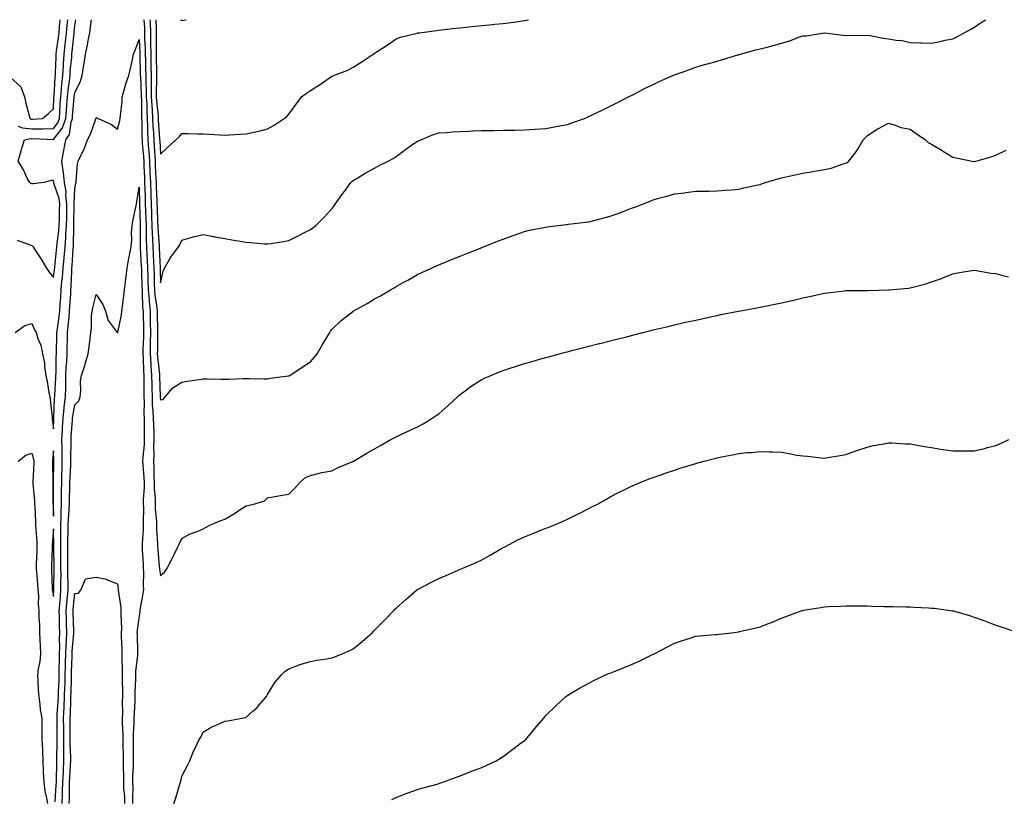
# Model space of a CAD drawing. Units: inches. Extents: x 968483 to 971123, y 7319018 to 7321658.
# Drawn here: x 969752 to 970212, y 7321294 to 7321658 of the extents above; entities that cross this region are included whole.
import ezdxf

# ---------------------------------------------------------------- set-up
doc = ezdxf.new("R2010")
doc.units = ezdxf.units.IN
doc.header["$MEASUREMENT"] = 0
doc.layers.add('Contour_96847319', color=7, linetype='Continuous', true_color=0xf92215)

msp = doc.modelspace()

# ---------------------------------------------------------------- linework, layer by layer
at = {"layer": 'Contour_96847319'}
for points in [[(969748.05, 7321631.07, 3274), (969752.81, 7321626.68, 3274), (969754.64, 7321621.92, 3274), (969755.19, 7321619.06, 3274), (969756.78, 7321613.19, 3274), (969757.06, 7321611.92, 3274), (969757.74, 7321611.61, 3274), (969758.05, 7321611.58, 3274), (969758.38, 7321611.58, 3274), (969762.96, 7321611.92, 3274), (969765.82, 7321614.14, 3274), (969768.05, 7321616.34, 3274), (969768.33, 7321621.64, 3274), (969768.35, 7321621.92, 3274), (969768.39, 7321622.26, 3274), (969768.94, 7321631.04, 3274), (969769.03, 7321631.92, 3274), (969769.09, 7321632.96, 3274), (969769.29, 7321640.68, 3274), (969769.37, 7321641.92, 3274), (969769.55, 7321643.43, 3274), (969770.4, 7321649.56, 3274), (969770.69, 7321651.92, 3274), (969770.94, 7321654.81, 3274), (969771.24, 7321658, 3274)], [(969750.21, 7321511.92, 3271), (969754.73, 7321515.24, 3271), (969758.05, 7321516.09, 3271), (969759.27, 7321513.15, 3271), (969760.02, 7321511.92, 3271), (969760.88, 7321509.09, 3271), (969762.13, 7321506, 3271), (969763.05, 7321501.92, 3271), (969763.88, 7321497.76, 3271), (969763.96, 7321496.02, 3271), (969764.58, 7321491.92, 3271), (969765.19, 7321489.06, 3271), (969766.01, 7321483.96, 3271), (969766.41, 7321481.92, 3271), (969766.63, 7321480.51, 3271), (969767.43, 7321472.54, 3271), (969767.52, 7321471.92, 3271), (969767.54, 7321471.41, 3271), (969768.05, 7321467.02, 3271), (969768.25, 7321471.72, 3271), (969768.26, 7321471.92, 3271), (969768.28, 7321472.15, 3271), (969768.65, 7321481.32, 3271), (969768.71, 7321481.92, 3271), (969768.73, 7321482.6, 3271), (969769.22, 7321490.75, 3271), (969769.25, 7321491.92, 3271), (969769.31, 7321493.18, 3271), (969769.41, 7321500.57, 3271), (969769.47, 7321501.92, 3271), (969769.5, 7321503.37, 3271), (969769.69, 7321510.28, 3271), (969769.73, 7321511.92, 3271), (969769.95, 7321513.82, 3271), (969770.76, 7321519.21, 3271), (969771.06, 7321521.92, 3271), (969771.26, 7321525.13, 3271), (969771.49, 7321528.49, 3271), (969771.69, 7321531.92, 3271), (969772.08, 7321535.96, 3271), (969772.34, 7321537.63, 3271), (969772.71, 7321541.92, 3271), (969773.13, 7321546.84, 3271), (969773.15, 7321547.01, 3271), (969773.55, 7321551.92, 3271), (969773.91, 7321556.07, 3271), (969773.95, 7321557.81, 3271), (969774.26, 7321561.92, 3271), (969774.32, 7321565.65, 3271), (969774.36, 7321568.23, 3271), (969774.42, 7321571.92, 3271), (969773.9, 7321576.08, 3271), (969773.97, 7321577.83, 3271), (969773.22, 7321581.92, 3271), (969772.77, 7321586.64, 3271), (969772.61, 7321587.36, 3271), (969772.05, 7321591.92, 3271), (969772.97, 7321596.85, 3271), (969773, 7321596.97, 3271), (969773.86, 7321601.92, 3271), (969775.54, 7321604.42, 3271), (969776.34, 7321610.21, 3271), (969776.94, 7321611.92, 3271), (969777.01, 7321612.96, 3271), (969777.77, 7321621.63, 3271), (969777.79, 7321621.92, 3271), (969777.81, 7321622.16, 3271), (969778.05, 7321623.85, 3271), (969780.75, 7321629.22, 3271), (969781.46, 7321631.92, 3271), (969782.11, 7321635.99, 3271), (969782.48, 7321637.48, 3271), (969783.08, 7321641.92, 3271), (969783.94, 7321646.03, 3271), (969784.36, 7321648.23, 3271), (969785.11, 7321651.92, 3271), (969785.46, 7321654.51, 3271), (969785.8, 7321658, 3271)], [(969751.23, 7321555.1, 3272), (969757.13, 7321552.84, 3272), (969758.05, 7321552.5, 3272), (969758.32, 7321552.2, 3272), (969758.57, 7321551.92, 3272), (969759.55, 7321550.42, 3272), (969762.36, 7321546.23, 3272), (969764.9, 7321541.92, 3272), (969766.16, 7321540.03, 3272), (969768.05, 7321537.54, 3272), (969768.63, 7321541.34, 3272), (969768.68, 7321541.92, 3272), (969768.74, 7321542.61, 3272), (969769.57, 7321550.4, 3272), (969769.69, 7321551.92, 3272), (969769.85, 7321553.72, 3272), (969770.65, 7321559.32, 3272), (969770.84, 7321561.92, 3272), (969770.89, 7321564.76, 3272), (969770.98, 7321568.99, 3272), (969771.03, 7321571.92, 3272), (969770.7, 7321574.57, 3272), (969768.29, 7321581.68, 3272), (969768.26, 7321581.92, 3272), (969768.24, 7321582.11, 3272), (969768.05, 7321582.91, 3272), (969767.04, 7321582.92, 3272), (969763.58, 7321581.92, 3272), (969758.57, 7321581.41, 3272), (969758.05, 7321581.38, 3272), (969757.58, 7321581.45, 3272), (969757.01, 7321581.92, 3272), (969755.89, 7321584.07, 3272), (969754.04, 7321587.91, 3272), (969751.64, 7321591.92, 3272), (969752.97, 7321596.84, 3272), (969752.99, 7321596.97, 3272), (969754.65, 7321601.92, 3272), (969757.47, 7321602.5, 3272), (969758.05, 7321602.44, 3272), (969758.58, 7321602.45, 3272), (969767.98, 7321601.99, 3272), (969768.05, 7321601.99, 3272), (969772.39, 7321607.58, 3272), (969773.89, 7321611.92, 3272), (969774.16, 7321615.81, 3272), (969774.38, 7321618.25, 3272), (969774.64, 7321621.92, 3272), (969774.94, 7321625.02, 3272), (969775.58, 7321629.45, 3272), (969775.85, 7321631.92, 3272), (969775.98, 7321634, 3272), (969776.63, 7321640.51, 3272), (969776.73, 7321641.92, 3272), (969776.88, 7321643.1, 3272), (969777.76, 7321651.63, 3272), (969777.79, 7321651.92, 3272), (969777.82, 7321652.16, 3272), (969778.05, 7321655.2, 3272), (969778.51, 7321658, 3272)], [(969751.66, 7321608.31, 3273), (969753.57, 7321607.44, 3273), (969758.05, 7321607.01, 3273), (969762.9, 7321607.07, 3273), (969763.23, 7321607.09, 3273), (969768.05, 7321607.15, 3273), (969770.13, 7321609.84, 3273), (969770.85, 7321611.92, 3273), (969771.07, 7321614.93, 3273), (969771.26, 7321618.7, 3273), (969771.5, 7321621.92, 3273), (969771.88, 7321625.75, 3273), (969772.01, 7321627.96, 3273), (969772.43, 7321631.92, 3273), (969772.73, 7321636.6, 3273), (969772.74, 7321637.23, 3273), (969773.05, 7321641.92, 3273), (969773.6, 7321646.37, 3273), (969773.72, 7321647.59, 3273), (969774.24, 7321651.92, 3273), (969774.54, 7321655.43, 3273), (969774.75, 7321658, 3273)], [(969810.37, 7321658, 3271), (969810.54, 7321654.42, 3271), (969810.62, 7321651.92, 3271), (969810.67, 7321649.3, 3271), (969810.9, 7321644.77, 3271), (969810.95, 7321641.92, 3271), (969811.02, 7321638.96, 3271), (969811.13, 7321635, 3271), (969811.19, 7321631.92, 3271), (969811.23, 7321628.74, 3271), (969811.42, 7321625.29, 3271), (969811.46, 7321621.92, 3271), (969811.63, 7321618.34, 3271), (969811.63, 7321615.5, 3271), (969811.83, 7321611.92, 3271), (969812, 7321607.97, 3271), (969812.02, 7321605.89, 3271), (969812.21, 7321601.92, 3271), (969812.51, 7321597.46, 3271), (969812.59, 7321596.47, 3271), (969812.9, 7321591.92, 3271), (969813.12, 7321586.99, 3271), (969813.13, 7321586.84, 3271), (969813.35, 7321581.92, 3271), (969813.5, 7321577.36, 3271), (969813.53, 7321576.44, 3271), (969813.67, 7321571.92, 3271), (969813.84, 7321567.71, 3271), (969813.9, 7321566.07, 3271), (969814.06, 7321561.92, 3271), (969814.18, 7321558.05, 3271), (969814.36, 7321555.61, 3271), (969814.49, 7321551.92, 3271), (969814.66, 7321548.53, 3271), (969814.81, 7321545.16, 3271), (969814.97, 7321541.92, 3271), (969815.05, 7321538.92, 3271), (969815.16, 7321534.82, 3271), (969815.23, 7321531.92, 3271), (969815.45, 7321529.32, 3271), (969816.31, 7321523.66, 3271), (969816.48, 7321521.92, 3271), (969816.51, 7321520.38, 3271), (969816.7, 7321513.27, 3271), (969816.73, 7321511.92, 3271), (969816.7, 7321510.57, 3271), (969816.62, 7321503.35, 3271), (969816.59, 7321501.92, 3271), (969816.68, 7321500.55, 3271), (969817.56, 7321492.41, 3271), (969817.59, 7321491.92, 3271), (969817.6, 7321491.47, 3271), (969817.9, 7321482.07, 3271), (969817.9, 7321481.92, 3271), (969817.91, 7321481.78, 3271), (969818.05, 7321480.45, 3271), (969819.29, 7321480.68, 3271), (969820.34, 7321481.92, 3271), (969823.81, 7321486.16, 3271), (969828.05, 7321488.8, 3271), (969830.76, 7321489.21, 3271), (969836.14, 7321490.01, 3271), (969838.05, 7321490.3, 3271), (969839.69, 7321490.28, 3271), (969846.32, 7321490.19, 3271), (969848.05, 7321490.17, 3271), (969849.78, 7321490.19, 3271), (969856.52, 7321490.39, 3271), (969858.05, 7321490.41, 3271), (969859.54, 7321490.42, 3271), (969866.48, 7321490.35, 3271), (969868.05, 7321490.37, 3271), (969869.3, 7321490.67, 3271), (969877.79, 7321491.66, 3271), (969878.05, 7321491.71, 3271), (969878.19, 7321491.78, 3271), (969878.48, 7321491.92, 3271), (969884.18, 7321495.78, 3271), (969888.05, 7321498.25, 3271), (969889.77, 7321500.21, 3271), (969891.25, 7321501.92, 3271), (969893.7, 7321506.26, 3271), (969895.71, 7321509.58, 3271), (969897.1, 7321511.92, 3271), (969897.47, 7321512.5, 3271), (969898.05, 7321513.3, 3271), (969902.45, 7321517.52, 3271), (969907.89, 7321521.76, 3271), (969908.05, 7321521.89, 3271), (969908.1, 7321521.92, 3271), (969914.51, 7321525.46, 3271), (969918.05, 7321527.61, 3271), (969920.84, 7321529.12, 3271), (969925.54, 7321531.92, 3271), (969927.12, 7321532.85, 3271), (969928.05, 7321533.46, 3271), (969931.43, 7321535.3, 3271), (969933.54, 7321536.44, 3271), (969938.05, 7321538.95, 3271), (969940.08, 7321539.89, 3271), (969944.61, 7321541.92, 3271), (969946.95, 7321543.03, 3271), (969948.05, 7321543.53, 3271), (969950.76, 7321544.63, 3271), (969954.01, 7321545.97, 3271), (969958.05, 7321547.6, 3271), (969961.13, 7321548.84, 3271), (969967.49, 7321551.36, 3271), (969968.05, 7321551.58, 3271), (969968.29, 7321551.68, 3271), (969968.9, 7321551.92, 3271), (969975.42, 7321554.55, 3271), (969978.05, 7321555.57, 3271), (969982.72, 7321557.25, 3271), (969983.7, 7321557.58, 3271), (969988.05, 7321559.08, 3271), (969990.33, 7321559.65, 3271), (969997.1, 7321560.97, 3271), (969998.05, 7321561.19, 3271), (969998.67, 7321561.3, 3271), (970003.58, 7321561.92, 3271), (970007.59, 7321562.37, 3271), (970008.05, 7321562.41, 3271), (970008.61, 7321562.48, 3271), (970016.52, 7321563.45, 3271), (970018.05, 7321563.63, 3271), (970020.38, 7321564.25, 3271), (970024.66, 7321565.31, 3271), (970028.05, 7321566.25, 3271), (970032.28, 7321567.7, 3271), (970034.9, 7321568.77, 3271), (970038.05, 7321569.96, 3271), (970039.52, 7321570.45, 3271), (970043.16, 7321571.92, 3271), (970046.69, 7321573.28, 3271), (970048.05, 7321573.91, 3271), (970050.8, 7321574.68, 3271), (970054.45, 7321575.52, 3271), (970058.05, 7321576.67, 3271), (970062.76, 7321577.21, 3271), (970063.45, 7321577.32, 3271), (970068.05, 7321577.88, 3271), (970072.01, 7321577.97, 3271), (970074.13, 7321578, 3271), (970078.05, 7321578.1, 3271), (970081.55, 7321578.43, 3271), (970084.75, 7321578.61, 3271), (970088.05, 7321578.9, 3271), (970090.46, 7321579.51, 3271), (970097, 7321580.87, 3271), (970098.05, 7321581.11, 3271), (970098.65, 7321581.32, 3271), (970100.59, 7321581.92, 3271), (970106.3, 7321583.67, 3271), (970108.05, 7321584.13, 3271), (970110.9, 7321584.77, 3271), (970114.44, 7321585.53, 3271), (970118.05, 7321586.36, 3271), (970122.83, 7321587.14, 3271), (970123.39, 7321587.26, 3271), (970128.05, 7321588.11, 3271), (970131.26, 7321588.71, 3271), (970136.8, 7321590.67, 3271), (970138.05, 7321590.98, 3271), (970138.71, 7321591.25, 3271), (970139.49, 7321591.92, 3271), (970143.26, 7321596.71, 3271), (970143.67, 7321597.53, 3271), (970146.14, 7321601.92, 3271), (970147.19, 7321602.78, 3271), (970148.05, 7321603.74, 3271), (970152.93, 7321607.03, 3271), (970153.35, 7321607.23, 3271), (970158.05, 7321609.67, 3271), (970161.18, 7321608.79, 3271), (970163.84, 7321607.72, 3271), (970168.05, 7321606.85, 3271), (970170.92, 7321604.79, 3271), (970175.25, 7321601.92, 3271), (970176.69, 7321600.56, 3271), (970178.05, 7321599.83, 3271), (970183, 7321596.87, 3271), (970183.26, 7321596.71, 3271), (970188.05, 7321593.77, 3271), (970189.62, 7321593.5, 3271), (970197.02, 7321591.92, 3271), (970197.9, 7321591.77, 3271), (970198.05, 7321591.73, 3271), (970198.21, 7321591.76, 3271), (970198.84, 7321591.92, 3271), (970205.95, 7321594.01, 3271), (970208.05, 7321594.69, 3271), (970212.95, 7321597.02, 3271)], [(969813.17, 7321658, 3272), (969813.2, 7321657.07, 3272), (969813.21, 7321656.76, 3272), (969813.35, 7321651.92, 3272), (969813.44, 7321647.31, 3272), (969813.43, 7321646.54, 3272), (969813.52, 7321641.92, 3272), (969813.62, 7321637.48, 3272), (969813.64, 7321636.34, 3272), (969813.73, 7321631.92, 3272), (969813.78, 7321627.65, 3272), (969813.74, 7321626.23, 3272), (969813.79, 7321621.92, 3272), (969813.99, 7321617.86, 3272), (969814.2, 7321615.77, 3272), (969814.41, 7321611.92, 3272), (969814.55, 7321608.42, 3272), (969814.8, 7321605.18, 3272), (969814.94, 7321601.92, 3272), (969815.14, 7321599.01, 3272), (969815.38, 7321594.59, 3272), (969815.56, 7321591.92, 3272), (969815.67, 7321589.54, 3272), (969815.93, 7321584.04, 3272), (969816.03, 7321581.92, 3272), (969816.09, 7321579.96, 3272), (969816.33, 7321573.63, 3272), (969816.39, 7321571.92, 3272), (969816.45, 7321570.32, 3272), (969816.71, 7321563.25, 3272), (969816.77, 7321561.92, 3272), (969816.81, 7321560.67, 3272), (969817.4, 7321552.57, 3272), (969817.42, 7321551.92, 3272), (969817.44, 7321551.32, 3272), (969817.87, 7321542.1, 3272), (969817.87, 7321541.92, 3272), (969817.88, 7321541.75, 3272), (969818.05, 7321535.05, 3272), (969819.39, 7321540.58, 3272), (969819.9, 7321541.92, 3272), (969822.51, 7321546.38, 3272), (969822.89, 7321547.08, 3272), (969826.42, 7321551.92, 3272), (969827.13, 7321552.84, 3272), (969828.05, 7321554.98, 3272), (969832.4, 7321556.27, 3272), (969833.34, 7321556.63, 3272), (969838.05, 7321557.71, 3272), (969842.83, 7321556.7, 3272), (969843.33, 7321556.64, 3272), (969848.05, 7321555.79, 3272), (969851.4, 7321555.26, 3272), (969855.36, 7321554.61, 3272), (969858.05, 7321554.18, 3272), (969860.11, 7321553.99, 3272), (969866.57, 7321553.4, 3272), (969868.05, 7321553.27, 3272), (969869.67, 7321553.54, 3272), (969875.47, 7321554.5, 3272), (969878.05, 7321554.92, 3272), (969882.72, 7321557.25, 3272), (969884.1, 7321557.97, 3272), (969888.05, 7321560.01, 3272), (969889.16, 7321560.81, 3272), (969890.54, 7321561.92, 3272), (969894.36, 7321565.61, 3272), (969898.05, 7321569.72, 3272), (969899.02, 7321570.95, 3272), (969899.71, 7321571.92, 3272), (969903.2, 7321576.77, 3272), (969903.96, 7321577.83, 3272), (969906.93, 7321581.92, 3272), (969907.46, 7321582.5, 3272), (969908.05, 7321582.98, 3272), (969910.67, 7321584.54, 3272), (969913.62, 7321586.36, 3272), (969918.05, 7321588.74, 3272), (969920.11, 7321589.85, 3272), (969924.32, 7321591.92, 3272), (969926.73, 7321593.23, 3272), (969928.05, 7321594.14, 3272), (969932.55, 7321597.42, 3272), (969935.94, 7321599.81, 3272), (969938.05, 7321601.3, 3272), (969938.5, 7321601.47, 3272), (969939.69, 7321601.92, 3272), (969945.58, 7321604.39, 3272), (969948.05, 7321605.09, 3272), (969951.46, 7321605.33, 3272), (969954.35, 7321605.62, 3272), (969958.05, 7321605.85, 3272), (969962.14, 7321606.02, 3272), (969963.88, 7321606.09, 3272), (969968.05, 7321606.25, 3272), (969972.44, 7321606.31, 3272), (969973.67, 7321606.3, 3272), (969978.05, 7321606.35, 3272), (969982.59, 7321606.46, 3272), (969983.51, 7321606.47, 3272), (969988.05, 7321606.58, 3272), (969993, 7321606.87, 3272), (969993.1, 7321606.88, 3272), (969998.05, 7321607.15, 3272), (970002.06, 7321607.91, 3272), (970004.51, 7321608.38, 3272), (970008.05, 7321609.05, 3272), (970010.21, 7321609.76, 3272), (970015.99, 7321611.92, 3272), (970017.47, 7321612.5, 3272), (970018.05, 7321612.74, 3272), (970019.63, 7321613.5, 3272), (970024.24, 7321615.72, 3272), (970028.05, 7321617.57, 3272), (970030.91, 7321619.06, 3272), (970036.59, 7321621.92, 3272), (970037.56, 7321622.41, 3272), (970038.05, 7321622.66, 3272), (970039.57, 7321623.45, 3272), (970044.14, 7321625.83, 3272), (970048.05, 7321627.79, 3272), (970050.89, 7321629.08, 3272), (970057.26, 7321631.92, 3272), (970057.81, 7321632.16, 3272), (970058.05, 7321632.27, 3272), (970058.6, 7321632.46, 3272), (970065.18, 7321634.8, 3272), (970068.05, 7321635.82, 3272), (970072.79, 7321637.18, 3272), (970073.53, 7321637.4, 3272), (970078.05, 7321638.71, 3272), (970080.49, 7321639.48, 3272), (970087.65, 7321641.52, 3272), (970088.05, 7321641.64, 3272), (970088.26, 7321641.71, 3272), (970088.88, 7321641.92, 3272), (970096.05, 7321643.92, 3272), (970098.05, 7321644.33, 3272), (970101.33, 7321645.2, 3272), (970104.09, 7321645.88, 3272), (970108.05, 7321647.01, 3272), (970111.91, 7321648.07, 3272), (970115.75, 7321649.62, 3272), (970118.05, 7321650.39, 3272), (970119.5, 7321650.47, 3272), (970128.02, 7321651.89, 3272), (970128.05, 7321651.89, 3272), (970128.08, 7321651.89, 3272), (970136.83, 7321650.7, 3272), (970138.05, 7321650.67, 3272), (970139.19, 7321650.78, 3272), (970146.79, 7321650.66, 3272), (970148.05, 7321650.75, 3272), (970149.42, 7321650.55, 3272), (970155.49, 7321649.36, 3272), (970158.05, 7321649.01, 3272), (970161.59, 7321648.38, 3272), (970164.41, 7321648.28, 3272), (970168.05, 7321647.34, 3272), (970172.75, 7321647.22, 3272), (970173.34, 7321647.22, 3272), (970178.05, 7321647.11, 3272), (970182.11, 7321647.86, 3272), (970184.52, 7321648.39, 3272), (970188.05, 7321649.09, 3272), (970189.95, 7321650.02, 3272), (970193.33, 7321651.92, 3272), (970196.43, 7321653.55, 3272), (970198.05, 7321654.51, 3272), (970202.51, 7321657.46, 3272), (970203.31, 7321658, 3272)], [(969815.97, 7321658, 3273), (969816.03, 7321653.95, 3273), (969816.09, 7321651.92, 3273), (969816.13, 7321650, 3273), (969816.04, 7321643.93, 3273), (969816.08, 7321641.92, 3273), (969816.13, 7321639.99, 3273), (969816.22, 7321633.75, 3273), (969816.26, 7321631.92, 3273), (969816.29, 7321630.16, 3273), (969816.11, 7321623.87, 3273), (969816.13, 7321621.92, 3273), (969816.21, 7321620.08, 3273), (969816.93, 7321613.04, 3273), (969816.99, 7321611.92, 3273), (969817.03, 7321610.9, 3273), (969817.66, 7321602.31, 3273), (969817.68, 7321601.92, 3273), (969817.7, 7321601.57, 3273), (969818.05, 7321595.21, 3273), (969821.51, 7321598.46, 3273), (969825.17, 7321601.92, 3273), (969826.74, 7321603.23, 3273), (969828.05, 7321604.92, 3273), (969831.04, 7321604.91, 3273), (969835.3, 7321604.67, 3273), (969838.05, 7321604.67, 3273), (969840.64, 7321604.51, 3273), (969845.77, 7321604.2, 3273), (969848.05, 7321604.06, 3273), (969850.3, 7321604.17, 3273), (969855.39, 7321604.57, 3273), (969858.05, 7321604.68, 3273), (969861.67, 7321605.54, 3273), (969863.99, 7321605.98, 3273), (969868.05, 7321607.08, 3273), (969871.21, 7321608.75, 3273), (969875.82, 7321611.92, 3273), (969877.09, 7321612.87, 3273), (969878.05, 7321613.84, 3273), (969881.39, 7321618.58, 3273), (969883.96, 7321621.92, 3273), (969886.33, 7321623.64, 3273), (969888.05, 7321624.9, 3273), (969892.38, 7321627.6, 3273), (969897.01, 7321630.88, 3273), (969898.05, 7321631.6, 3273), (969898.26, 7321631.7, 3273), (969898.79, 7321631.92, 3273), (969905.52, 7321634.45, 3273), (969908.05, 7321635.77, 3273), (969911.74, 7321638.23, 3273), (969917.4, 7321641.92, 3273), (969917.79, 7321642.18, 3273), (969918.05, 7321642.34, 3273), (969919.24, 7321643.11, 3273), (969923.94, 7321646.04, 3273), (969928.05, 7321649.01, 3273), (969930.19, 7321649.78, 3273), (969937.86, 7321651.73, 3273), (969938.05, 7321651.79, 3273), (969938.17, 7321651.81, 3273), (969939.05, 7321651.92, 3273), (969947.03, 7321652.94, 3273), (969948.05, 7321653.06, 3273), (969949.34, 7321653.21, 3273), (969955.97, 7321654, 3273), (969958.05, 7321654.25, 3273), (969960.66, 7321654.52, 3273), (969965, 7321654.97, 3273), (969968.05, 7321655.31, 3273), (969971.78, 7321655.65, 3273), (969974.12, 7321655.85, 3273), (969978.05, 7321656.21, 3273), (969982.99, 7321656.87, 3273), (969983.1, 7321656.88, 3273), (969988.05, 7321657.58, 3273), (969989.84, 7321658, 3273)], [(969827.38, 7321658, 3274), (969828.05, 7321657.56, 3274), (969830.05, 7321658, 3274)], [(969768.89, 7321292.76, 3270), (969769.42, 7321300.55, 3270), (969769.47, 7321301.92, 3270), (969769.52, 7321303.39, 3270), (969769.66, 7321310.31, 3270), (969769.73, 7321311.92, 3270), (969769.72, 7321313.59, 3270), (969769.83, 7321320.14, 3270), (969769.82, 7321321.92, 3270), (969769.82, 7321323.68, 3270), (969769.8, 7321330.18, 3270), (969769.79, 7321331.92, 3270), (969769.88, 7321333.75, 3270), (969770.33, 7321339.65, 3270), (969770.42, 7321341.92, 3270), (969770.5, 7321344.37, 3270), (969770.7, 7321349.27, 3270), (969770.77, 7321351.92, 3270), (969770.84, 7321354.71, 3270), (969770.89, 7321359.08, 3270), (969770.96, 7321361.92, 3270), (969771.06, 7321364.92, 3270), (969770.97, 7321369, 3270), (969771.08, 7321371.92, 3270), (969770.99, 7321374.86, 3270), (969770.87, 7321379.09, 3270), (969770.79, 7321381.92, 3270), (969771.05, 7321384.91, 3270), (969771.32, 7321388.64, 3270), (969771.6, 7321391.92, 3270), (969771.59, 7321395.46, 3270), (969771.63, 7321398.34, 3270), (969771.62, 7321401.92, 3270), (969771.61, 7321405.48, 3270), (969771.57, 7321408.4, 3270), (969771.56, 7321411.92, 3270), (969771.58, 7321415.45, 3270), (969771.49, 7321418.48, 3270), (969771.51, 7321421.92, 3270), (969771.65, 7321425.52, 3270), (969771.69, 7321428.28, 3270), (969771.85, 7321431.92, 3270), (969771.9, 7321435.77, 3270), (969771.91, 7321438.06, 3270), (969771.97, 7321441.92, 3270), (969772.08, 7321445.96, 3270), (969772.1, 7321447.87, 3270), (969772.23, 7321451.92, 3270), (969772.2, 7321456.07, 3270), (969772.13, 7321457.84, 3270), (969772.09, 7321461.92, 3270), (969772.35, 7321466.21, 3270), (969772.4, 7321467.57, 3270), (969772.66, 7321471.92, 3270), (969773.14, 7321476.83, 3270), (969773.18, 7321477.04, 3270), (969773.71, 7321481.92, 3270), (969773.83, 7321486.13, 3270), (969773.83, 7321487.7, 3270), (969773.94, 7321491.92, 3270), (969774.11, 7321495.86, 3270), (969774.29, 7321498.16, 3270), (969774.47, 7321501.92, 3270), (969774.54, 7321505.43, 3270), (969774.6, 7321508.47, 3270), (969774.68, 7321511.92, 3270), (969775.04, 7321514.93, 3270), (969775.36, 7321519.24, 3270), (969775.66, 7321521.92, 3270), (969775.8, 7321524.17, 3270), (969776.14, 7321530.01, 3270), (969776.25, 7321531.92, 3270), (969776.41, 7321533.56, 3270), (969776.61, 7321540.48, 3270), (969776.74, 7321541.92, 3270), (969776.84, 7321543.13, 3270), (969777.34, 7321551.21, 3270), (969777.4, 7321551.92, 3270), (969777.45, 7321552.52, 3270), (969777.64, 7321561.51, 3270), (969777.68, 7321561.92, 3270), (969777.68, 7321562.29, 3270), (969777.81, 7321571.68, 3270), (969777.81, 7321571.92, 3270), (969777.78, 7321572.19, 3270), (969778.05, 7321579.25, 3270), (969778.52, 7321581.45, 3270), (969778.65, 7321581.92, 3270), (969778.75, 7321582.63, 3270), (969779.35, 7321590.62, 3270), (969779.59, 7321591.92, 3270), (969781.02, 7321594.89, 3270), (969782.47, 7321597.5, 3270), (969784.04, 7321601.92, 3270), (969785.46, 7321604.51, 3270), (969787.86, 7321611.74, 3270), (969787.94, 7321611.92, 3270), (969787.97, 7321612, 3270), (969788.05, 7321612.24, 3270), (969788.37, 7321612.24, 3270), (969789, 7321611.92, 3270), (969795.21, 7321609.08, 3270), (969798.05, 7321606.89, 3270), (969799.1, 7321610.87, 3270), (969799.28, 7321611.92, 3270), (969799.37, 7321613.24, 3270), (969800.12, 7321619.85, 3270), (969800.25, 7321621.92, 3270), (969801.17, 7321625.05, 3270), (969801.91, 7321628.06, 3270), (969803.26, 7321631.92, 3270), (969804.18, 7321635.79, 3270), (969804.8, 7321638.67, 3270), (969805.55, 7321641.92, 3270), (969806.22, 7321643.75, 3270), (969808.05, 7321648.77, 3270), (969808.38, 7321642.25, 3270), (969808.38, 7321641.92, 3270), (969808.39, 7321641.58, 3270), (969808.65, 7321632.52, 3270), (969808.66, 7321631.92, 3270), (969808.67, 7321631.3, 3270), (969809.11, 7321622.98, 3270), (969809.12, 7321621.92, 3270), (969809.18, 7321620.79, 3270), (969809.18, 7321613.06, 3270), (969809.25, 7321611.92, 3270), (969809.3, 7321610.67, 3270), (969809.41, 7321603.28, 3270), (969809.47, 7321601.92, 3270), (969809.57, 7321600.4, 3270), (969810.1, 7321593.97, 3270), (969810.24, 7321591.92, 3270), (969810.34, 7321589.63, 3270), (969810.56, 7321584.43, 3270), (969810.67, 7321581.92, 3270), (969810.76, 7321579.21, 3270), (969810.87, 7321574.74, 3270), (969810.97, 7321571.92, 3270), (969811.08, 7321568.89, 3270), (969811.22, 7321565.09, 3270), (969811.34, 7321561.92, 3270), (969811.46, 7321558.52, 3270), (969811.44, 7321555.31, 3270), (969811.56, 7321551.92, 3270), (969811.74, 7321548.23, 3270), (969811.88, 7321545.75, 3270), (969812.06, 7321541.92, 3270), (969812.18, 7321537.79, 3270), (969812.23, 7321536.09, 3270), (969812.34, 7321531.92, 3270), (969812.73, 7321527.24, 3270), (969812.75, 7321526.62, 3270), (969813.2, 7321521.92, 3270), (969813.3, 7321517.17, 3270), (969813.32, 7321516.65, 3270), (969813.43, 7321511.92, 3270), (969813.32, 7321507.2, 3270), (969813.32, 7321506.65, 3270), (969813.22, 7321501.92, 3270), (969813.5, 7321497.37, 3270), (969813.62, 7321496.36, 3270), (969813.92, 7321491.92, 3270), (969814, 7321487.87, 3270), (969814.06, 7321485.91, 3270), (969814.13, 7321481.92, 3270), (969814.27, 7321478.14, 3270), (969814.55, 7321475.42, 3270), (969814.7, 7321471.92, 3270), (969814.76, 7321468.63, 3270), (969814.92, 7321465.05, 3270), (969814.98, 7321461.92, 3270), (969814.87, 7321458.74, 3270), (969814.93, 7321455.04, 3270), (969814.8, 7321451.92, 3270), (969814.95, 7321448.82, 3270), (969814.94, 7321445.02, 3270), (969815.08, 7321441.92, 3270), (969815.1, 7321438.97, 3270), (969815.52, 7321434.45, 3270), (969815.53, 7321431.92, 3270), (969815.61, 7321429.48, 3270), (969816.16, 7321423.81, 3270), (969816.23, 7321421.92, 3270), (969816.22, 7321420.09, 3270), (969816.71, 7321413.25, 3270), (969816.71, 7321411.92, 3270), (969816.8, 7321410.67, 3270), (969817.52, 7321402.45, 3270), (969817.56, 7321401.92, 3270), (969817.58, 7321401.45, 3270), (969818.05, 7321398.47, 3270), (969819.88, 7321400.09, 3270), (969821.17, 7321401.92, 3270), (969823.55, 7321406.42, 3270), (969824.46, 7321408.33, 3270), (969826.22, 7321411.92, 3270), (969826.81, 7321413.16, 3270), (969828.05, 7321415.77, 3270), (969831.98, 7321417.99, 3270), (969835.2, 7321419.07, 3270), (969838.05, 7321420.26, 3270), (969839.16, 7321420.81, 3270), (969841.15, 7321421.92, 3270), (969845.94, 7321424.02, 3270), (969848.05, 7321424.84, 3270), (969852.63, 7321427.34, 3270), (969855.36, 7321429.23, 3270), (969858.05, 7321431, 3270), (969858.8, 7321431.16, 3270), (969862.12, 7321431.92, 3270), (969866.57, 7321433.4, 3270), (969868.05, 7321434.73, 3270), (969871.45, 7321435.32, 3270), (969874.14, 7321435.83, 3270), (969878.05, 7321436.5, 3270), (969880.76, 7321439.21, 3270), (969883.18, 7321441.92, 3270), (969885.81, 7321444.15, 3270), (969888.05, 7321445.16, 3270), (969892.3, 7321446.17, 3270), (969893.45, 7321446.51, 3270), (969898.05, 7321447.41, 3270), (969901.11, 7321448.86, 3270), (969907.82, 7321451.69, 3270), (969908.05, 7321451.79, 3270), (969908.13, 7321451.84, 3270), (969908.26, 7321451.92, 3270), (969914.37, 7321455.6, 3270), (969918.05, 7321457.62, 3270), (969920.83, 7321459.14, 3270), (969925.67, 7321461.92, 3270), (969927.17, 7321462.8, 3270), (969928.05, 7321463.29, 3270), (969930.57, 7321464.43, 3270), (969934.03, 7321465.95, 3270), (969938.05, 7321467.89, 3270), (969940.71, 7321469.26, 3270), (969944.99, 7321471.92, 3270), (969946.85, 7321473.12, 3270), (969948.05, 7321474.03, 3270), (969952.23, 7321477.74, 3270), (969956.69, 7321481.92, 3270), (969957.42, 7321482.54, 3270), (969958.05, 7321483.05, 3270), (969962.22, 7321486.09, 3270), (969963.18, 7321486.8, 3270), (969968.05, 7321490.02, 3270), (969969.34, 7321490.64, 3270), (969972.26, 7321491.92, 3270), (969976.39, 7321493.58, 3270), (969978.05, 7321494.22, 3270), (969981.41, 7321495.27, 3270), (969983.92, 7321496.05, 3270), (969988.05, 7321497.38, 3270), (969991.6, 7321498.36, 3270), (969995.71, 7321499.58, 3270), (969998.05, 7321500.25, 3270), (969999.38, 7321500.6, 3270), (970004.21, 7321501.92, 3270), (970007.24, 7321502.73, 3270), (970008.05, 7321502.96, 3270), (970009.46, 7321503.33, 3270), (970015.2, 7321504.77, 3270), (970018.05, 7321505.52, 3270), (970022.87, 7321506.75, 3270), (970023.16, 7321506.82, 3270), (970028.05, 7321508.06, 3270), (970031.14, 7321508.84, 3270), (970036.26, 7321510.14, 3270), (970038.05, 7321510.59, 3270), (970039.1, 7321510.86, 3270), (970043.24, 7321511.92, 3270), (970047.09, 7321512.87, 3270), (970048.05, 7321513.1, 3270), (970049.59, 7321513.46, 3270), (970055.16, 7321514.81, 3270), (970058.05, 7321515.48, 3270), (970062.67, 7321516.54, 3270), (970063.28, 7321516.69, 3270), (970068.05, 7321517.76, 3270), (970071.45, 7321518.52, 3270), (970075.49, 7321519.36, 3270), (970078.05, 7321519.91, 3270), (970079.7, 7321520.26, 3270), (970087.98, 7321521.92, 3270), (970088.04, 7321521.93, 3270), (970088.07, 7321521.93, 3270), (970096.48, 7321523.49, 3270), (970098.05, 7321523.78, 3270), (970100.36, 7321524.23, 3270), (970104.87, 7321525.1, 3270), (970108.05, 7321525.74, 3270), (970113.04, 7321526.93, 3270), (970113.07, 7321526.94, 3270), (970118.05, 7321528.15, 3270), (970121.18, 7321528.79, 3270), (970125.92, 7321529.79, 3270), (970128.05, 7321530.23, 3270), (970129.54, 7321530.43, 3270), (970137.53, 7321531.41, 3270), (970138.05, 7321531.48, 3270), (970138.48, 7321531.49, 3270), (970147.71, 7321531.57, 3270), (970148.38, 7321531.59, 3270), (970158.02, 7321531.89, 3270), (970158.05, 7321531.89, 3270), (970158.08, 7321531.9, 3270), (970158.39, 7321531.92, 3270), (970167.29, 7321532.68, 3270), (970168.05, 7321532.8, 3270), (970169.31, 7321533.17, 3270), (970175.37, 7321534.6, 3270), (970178.05, 7321535.56, 3270), (970182.76, 7321537.21, 3270), (970183.74, 7321537.61, 3270), (970188.05, 7321539.28, 3270), (970190.21, 7321539.76, 3270), (970196.96, 7321540.83, 3270), (970198.05, 7321541.05, 3270), (970199.04, 7321540.94, 3270), (970205.78, 7321539.65, 3270), (970208.05, 7321539.43, 3270), (970211.39, 7321538.58, 3270), (970213.98, 7321537.85, 3270)], [(969772.15, 7321291.92, 3269), (969772.31, 7321296.17, 3269), (969772.4, 7321297.57, 3269), (969772.54, 7321301.92, 3269), (969772.74, 7321306.61, 3269), (969772.75, 7321307.22, 3269), (969772.95, 7321311.92, 3269), (969772.91, 7321316.79, 3269), (969772.92, 7321317.05, 3269), (969772.89, 7321321.92, 3269), (969772.88, 7321326.75, 3269), (969772.87, 7321327.09, 3269), (969772.86, 7321331.92, 3269), (969773.11, 7321336.86, 3269), (969773.11, 7321336.98, 3269), (969773.33, 7321341.92, 3269), (969773.48, 7321346.49, 3269), (969773.5, 7321347.37, 3269), (969773.64, 7321351.92, 3269), (969773.73, 7321356.23, 3269), (969773.78, 7321357.66, 3269), (969773.89, 7321361.92, 3269), (969774.02, 7321365.95, 3269), (969774.2, 7321368.07, 3269), (969774.34, 7321371.92, 3269), (969774.23, 7321375.74, 3269), (969774.15, 7321378.03, 3269), (969774.05, 7321381.92, 3269), (969774.35, 7321385.62, 3269), (969774.62, 7321388.49, 3269), (969774.92, 7321391.92, 3269), (969774.91, 7321395.06, 3269), (969774.83, 7321398.69, 3269), (969774.81, 7321401.92, 3269), (969774.81, 7321405.17, 3269), (969774.84, 7321408.71, 3269), (969774.83, 7321411.92, 3269), (969774.85, 7321415.12, 3269), (969775, 7321418.87, 3269), (969775.02, 7321421.92, 3269), (969775.14, 7321424.83, 3269), (969775.46, 7321429.33, 3269), (969775.57, 7321431.92, 3269), (969775.61, 7321434.37, 3269), (969775.75, 7321439.61, 3269), (969775.77, 7321441.92, 3269), (969775.84, 7321444.13, 3269), (969776.17, 7321450.04, 3269), (969776.23, 7321451.92, 3269), (969776.21, 7321453.75, 3269), (969776.36, 7321460.23, 3269), (969776.34, 7321461.92, 3269), (969776.44, 7321463.53, 3269), (969777.01, 7321470.88, 3269), (969777.06, 7321471.92, 3269), (969777.15, 7321472.82, 3269), (969778.05, 7321478.19, 3269), (969780, 7321479.97, 3269), (969780.56, 7321481.92, 3269), (969780.84, 7321484.72, 3269), (969780.76, 7321489.21, 3269), (969781.13, 7321491.92, 3269), (969782.69, 7321496.56, 3269), (969782.88, 7321497.08, 3269), (969784.35, 7321501.92, 3269), (969784.7, 7321505.27, 3269), (969785.19, 7321509.06, 3269), (969785.51, 7321511.92, 3269), (969785.9, 7321514.07, 3269), (969785.86, 7321519.73, 3269), (969786.15, 7321521.92, 3269), (969786.5, 7321523.47, 3269), (969788.05, 7321529.75, 3269), (969791.08, 7321524.95, 3269), (969792.42, 7321521.92, 3269), (969793.62, 7321517.49, 3269), (969797.46, 7321512.5, 3269), (969797.84, 7321511.92, 3269), (969797.93, 7321511.8, 3269), (969798.05, 7321511.72, 3269), (969798.09, 7321511.88, 3269), (969798.09, 7321511.92, 3269), (969798.1, 7321511.96, 3269), (969799.83, 7321520.14, 3269), (969800.09, 7321521.92, 3269), (969800.36, 7321524.24, 3269), (969800.94, 7321529.02, 3269), (969801.3, 7321531.92, 3269), (969801.75, 7321535.63, 3269), (969802.01, 7321537.96, 3269), (969802.51, 7321541.92, 3269), (969803.27, 7321546.7, 3269), (969803.47, 7321547.34, 3269), (969804.41, 7321551.92, 3269), (969804.71, 7321555.26, 3269), (969804.62, 7321558.49, 3269), (969804.88, 7321561.92, 3269), (969805.31, 7321564.67, 3269), (969806.56, 7321570.43, 3269), (969806.81, 7321571.92, 3269), (969806.99, 7321572.98, 3269), (969808.05, 7321579.78, 3269), (969808.25, 7321572.12, 3269), (969808.26, 7321571.92, 3269), (969808.26, 7321571.71, 3269), (969808.62, 7321562.48, 3269), (969808.64, 7321561.92, 3269), (969808.66, 7321561.32, 3269), (969808.61, 7321552.48, 3269), (969808.63, 7321551.92, 3269), (969808.66, 7321551.31, 3269), (969809.1, 7321542.98, 3269), (969809.16, 7321541.92, 3269), (969809.19, 7321540.78, 3269), (969809.41, 7321533.28, 3269), (969809.45, 7321531.92, 3269), (969809.57, 7321530.4, 3269), (969809.75, 7321523.62, 3269), (969809.92, 7321521.92, 3269), (969809.96, 7321520.01, 3269), (969810.08, 7321513.95, 3269), (969810.13, 7321511.92, 3269), (969810.09, 7321509.88, 3269), (969809.88, 7321503.75, 3269), (969809.84, 7321501.92, 3269), (969809.95, 7321500.02, 3269), (969810.1, 7321493.98, 3269), (969810.25, 7321491.92, 3269), (969810.29, 7321489.68, 3269), (969810.33, 7321484.19, 3269), (969810.36, 7321481.92, 3269), (969810.45, 7321479.52, 3269), (969810.31, 7321474.18, 3269), (969810.39, 7321471.92, 3269), (969810.44, 7321469.52, 3269), (969810.42, 7321464.29, 3269), (969810.47, 7321461.92, 3269), (969810.38, 7321459.59, 3269), (969809.81, 7321453.67, 3269), (969809.73, 7321451.92, 3269), (969809.82, 7321450.15, 3269), (969810.37, 7321444.24, 3269), (969810.47, 7321441.92, 3269), (969810.48, 7321439.49, 3269), (969810.01, 7321433.89, 3269), (969810.02, 7321431.92, 3269), (969810.09, 7321429.87, 3269), (969809.94, 7321423.81, 3269), (969810.02, 7321421.92, 3269), (969810.01, 7321419.96, 3269), (969809.46, 7321413.33, 3269), (969809.45, 7321411.92, 3269), (969809.55, 7321410.42, 3269), (969809.92, 7321403.79, 3269), (969810.05, 7321401.92, 3269), (969810.17, 7321399.8, 3269), (969809.97, 7321393.85, 3269), (969810.11, 7321391.92, 3269), (969809.84, 7321390.13, 3269), (969808.5, 7321382.36, 3269), (969808.42, 7321381.92, 3269), (969808.44, 7321381.53, 3269), (969808.05, 7321379.55, 3269), (969807.14, 7321372.83, 3269), (969807.1, 7321371.92, 3269), (969807.13, 7321371.01, 3269), (969807.41, 7321362.57, 3269), (969807.42, 7321361.92, 3269), (969807.4, 7321361.27, 3269), (969806.41, 7321353.56, 3269), (969806.35, 7321351.92, 3269), (969806.35, 7321350.22, 3269), (969806.17, 7321343.8, 3269), (969806.17, 7321341.92, 3269), (969806.12, 7321339.98, 3269), (969805.73, 7321334.24, 3269), (969805.67, 7321331.92, 3269), (969805.65, 7321329.52, 3269), (969805.38, 7321324.58, 3269), (969805.37, 7321321.92, 3269), (969805.39, 7321319.26, 3269), (969805.31, 7321314.66, 3269), (969805.33, 7321311.92, 3269), (969805.3, 7321309.17, 3269), (969805.05, 7321304.92, 3269), (969805.02, 7321301.92, 3269), (969805.12, 7321298.99, 3269), (969804.99, 7321294.98, 3269), (969805.08, 7321291.92, 3269)], [(969824.32, 7321291.92, 3269), (969825.26, 7321294.71, 3269), (969827.14, 7321301.02, 3269), (969827.43, 7321301.92, 3269), (969827.5, 7321302.47, 3269), (969828.05, 7321304.83, 3269), (969830.53, 7321309.43, 3269), (969831.74, 7321311.92, 3269), (969833.52, 7321316.45, 3269), (969834.51, 7321318.39, 3269), (969836.17, 7321321.92, 3269), (969836.94, 7321323.03, 3269), (969838.05, 7321325.28, 3269), (969842.13, 7321327.84, 3269), (969845.15, 7321329.02, 3269), (969848.05, 7321330.38, 3269), (969849.3, 7321330.67, 3269), (969856.21, 7321331.92, 3269), (969857.76, 7321332.21, 3269), (969858.05, 7321332.3, 3269), (969861.38, 7321335.26, 3269), (969863.17, 7321336.8, 3269), (969864.34, 7321338.2, 3269), (969867.51, 7321341.92, 3269), (969867.7, 7321342.27, 3269), (969868.05, 7321342.95, 3269), (969871.51, 7321348.46, 3269), (969874.45, 7321351.92, 3269), (969876.23, 7321353.74, 3269), (969878.05, 7321354.95, 3269), (969882.86, 7321356.73, 3269), (969883.13, 7321356.85, 3269), (969888.05, 7321358.3, 3269), (969891.06, 7321358.92, 3269), (969895.75, 7321359.62, 3269), (969898.05, 7321360.05, 3269), (969899.42, 7321360.55, 3269), (969902.96, 7321361.92, 3269), (969906.52, 7321363.46, 3269), (969908.05, 7321364.18, 3269), (969912.27, 7321367.7, 3269), (969917.07, 7321371.92, 3269), (969917.57, 7321372.39, 3269), (969918.05, 7321372.86, 3269), (969922.58, 7321377.39, 3269), (969926.87, 7321381.92, 3269), (969927.42, 7321382.55, 3269), (969928.05, 7321383.24, 3269), (969932.7, 7321387.27, 3269), (969937.69, 7321391.56, 3269), (969938.05, 7321391.87, 3269), (969938.13, 7321391.92, 3269), (969944.58, 7321395.39, 3269), (969948.05, 7321397.03, 3269), (969951.44, 7321398.53, 3269), (969957.08, 7321400.95, 3269), (969958.05, 7321401.38, 3269), (969958.43, 7321401.54, 3269), (969959.23, 7321401.92, 3269), (969965.41, 7321404.55, 3269), (969968.05, 7321405.85, 3269), (969972.04, 7321407.93, 3269), (969977.05, 7321410.92, 3269), (969978.05, 7321411.5, 3269), (969978.32, 7321411.65, 3269), (969978.81, 7321411.92, 3269), (969984.93, 7321415.04, 3269), (969988.05, 7321416.48, 3269), (969991.87, 7321418.1, 3269), (969995.69, 7321419.56, 3269), (969998.05, 7321420.5, 3269), (969999.07, 7321420.91, 3269), (970001.7, 7321421.92, 3269), (970006.11, 7321423.86, 3269), (970008.05, 7321424.69, 3269), (970012.87, 7321427.1, 3269), (970013.59, 7321427.45, 3269), (970018.05, 7321429.69, 3269), (970019.51, 7321430.46, 3269), (970022.46, 7321431.92, 3269), (970025.97, 7321434.01, 3269), (970028.05, 7321435.16, 3269), (970032.5, 7321437.47, 3269), (970034.6, 7321438.48, 3269), (970038.05, 7321440.16, 3269), (970039.27, 7321440.7, 3269), (970042.09, 7321441.92, 3269), (970046.31, 7321443.66, 3269), (970048.05, 7321444.3, 3269), (970051.65, 7321445.52, 3269), (970053.72, 7321446.25, 3269), (970058.05, 7321447.69, 3269), (970061.27, 7321448.7, 3269), (970066.47, 7321450.33, 3269), (970068.05, 7321450.83, 3269), (970068.91, 7321451.06, 3269), (970072, 7321451.92, 3269), (970076.83, 7321453.14, 3269), (970078.05, 7321453.46, 3269), (970079.97, 7321453.85, 3269), (970085.16, 7321454.81, 3269), (970088.05, 7321455.42, 3269), (970091.95, 7321455.82, 3269), (970094.04, 7321455.94, 3269), (970098.05, 7321456.4, 3269), (970102.42, 7321456.28, 3269), (970103.82, 7321456.14, 3269), (970108.05, 7321456.01, 3269), (970111.62, 7321455.49, 3269), (970115.25, 7321454.72, 3269), (970118.05, 7321454.27, 3269), (970120.24, 7321454.11, 3269), (970126.57, 7321453.41, 3269), (970128.05, 7321453.28, 3269), (970129.66, 7321453.53, 3269), (970135.42, 7321454.54, 3269), (970138.05, 7321454.94, 3269), (970142.81, 7321456.68, 3269), (970143.16, 7321456.81, 3269), (970148.05, 7321458.41, 3269), (970150.85, 7321459.12, 3269), (970156.05, 7321459.92, 3269), (970158.05, 7321460.35, 3269), (970159.62, 7321460.35, 3269), (970166.02, 7321459.89, 3269), (970168.05, 7321459.89, 3269), (970170.46, 7321459.5, 3269), (970174.78, 7321458.65, 3269), (970178.05, 7321458.18, 3269), (970182.45, 7321457.52, 3269), (970183.5, 7321457.37, 3269), (970188.05, 7321456.67, 3269), (970192.8, 7321456.66, 3269), (970193.34, 7321456.63, 3269), (970198.05, 7321456.6, 3269), (970202.43, 7321457.54, 3269), (970204.29, 7321458.16, 3269), (970208.05, 7321459.15, 3269), (970210.04, 7321459.93, 3269), (970214.19, 7321461.92, 3269)], [(969751.64, 7321451.92, 3270), (969755.26, 7321454.71, 3270), (969758.05, 7321455.51, 3270), (969758.85, 7321452.72, 3270), (969758.92, 7321451.92, 3270), (969758.9, 7321451.07, 3270), (969758.4, 7321442.27, 3270), (969758.4, 7321441.92, 3270), (969758.42, 7321441.55, 3270), (969759.23, 7321433.1, 3270), (969759.29, 7321431.92, 3270), (969759.34, 7321430.63, 3270), (969759.72, 7321423.59, 3270), (969759.79, 7321421.92, 3270), (969759.82, 7321420.15, 3270), (969760.36, 7321414.23, 3270), (969760.39, 7321411.92, 3270), (969760.31, 7321409.66, 3270), (969760.09, 7321403.96, 3270), (969760.01, 7321401.92, 3270), (969760.15, 7321399.82, 3270), (969760.66, 7321394.52, 3270), (969760.81, 7321391.92, 3270), (969761.04, 7321388.93, 3270), (969761.02, 7321384.89, 3270), (969761.28, 7321381.92, 3270), (969761.33, 7321378.64, 3270), (969761.6, 7321375.47, 3270), (969761.64, 7321371.92, 3270), (969761.73, 7321368.24, 3270), (969761.95, 7321365.81, 3270), (969762.02, 7321361.92, 3270), (969761.72, 7321358.25, 3270), (969761, 7321354.87, 3270), (969760.69, 7321351.92, 3270), (969760.88, 7321349.09, 3270), (969761.03, 7321344.9, 3270), (969761.25, 7321341.92, 3270), (969761.78, 7321338.19, 3270), (969761.97, 7321335.84, 3270), (969762.6, 7321331.92, 3270), (969762.65, 7321327.33, 3270), (969762.67, 7321326.54, 3270), (969762.72, 7321321.92, 3270), (969762.91, 7321317.06, 3270), (969762.92, 7321316.79, 3270), (969763.12, 7321311.92, 3270), (969763.31, 7321307.18, 3270), (969763.34, 7321306.63, 3270), (969763.54, 7321301.92, 3270), (969764.11, 7321297.98, 3270), (969764.73, 7321295.24, 3270), (969765.29, 7321291.92, 3270)], [(969775.44, 7321291.92, 3268), (969775.53, 7321294.44, 3268), (969775.54, 7321299.41, 3268), (969775.63, 7321301.92, 3268), (969775.73, 7321304.25, 3268), (969776.09, 7321309.96, 3268), (969776.17, 7321311.92, 3268), (969776.16, 7321313.81, 3268), (969775.98, 7321319.84, 3268), (969775.96, 7321321.92, 3268), (969775.96, 7321324.01, 3268), (969775.95, 7321329.82, 3268), (969775.94, 7321331.92, 3268), (969776.04, 7321333.93, 3268), (969776.16, 7321340.03, 3268), (969776.24, 7321341.92, 3268), (969776.3, 7321343.67, 3268), (969776.45, 7321350.31, 3268), (969776.5, 7321351.92, 3268), (969776.53, 7321353.44, 3268), (969776.78, 7321360.66, 3268), (969776.81, 7321361.92, 3268), (969776.85, 7321363.12, 3268), (969777.59, 7321371.46, 3268), (969777.6, 7321371.92, 3268), (969777.59, 7321372.38, 3268), (969777.32, 7321381.18, 3268), (969777.3, 7321381.92, 3268), (969777.36, 7321382.62, 3268), (969778.05, 7321390.07, 3268), (969779.79, 7321390.18, 3268), (969781.1, 7321391.92, 3268), (969783.11, 7321396.86, 3268), (969788.05, 7321397.66, 3268), (969792.9, 7321396.77, 3268), (969793.66, 7321396.31, 3268), (969798.05, 7321394.63, 3268), (969798.37, 7321392.24, 3268), (969798.38, 7321391.92, 3268), (969798.37, 7321391.6, 3268), (969799.58, 7321383.45, 3268), (969799.55, 7321381.92, 3268), (969799.49, 7321380.48, 3268), (969799.8, 7321373.66, 3268), (969799.72, 7321371.92, 3268), (969799.78, 7321370.19, 3268), (969799.99, 7321363.86, 3268), (969800.05, 7321361.92, 3268), (969799.97, 7321360, 3268), (969800.26, 7321354.13, 3268), (969800.18, 7321351.92, 3268), (969800.17, 7321349.8, 3268), (969800.31, 7321344.18, 3268), (969800.31, 7321341.92, 3268), (969800.24, 7321339.73, 3268), (969800.31, 7321334.18, 3268), (969800.25, 7321331.92, 3268), (969800.23, 7321329.74, 3268), (969800.45, 7321324.32, 3268), (969800.43, 7321321.92, 3268), (969800.45, 7321319.52, 3268), (969800.63, 7321314.5, 3268), (969800.65, 7321311.92, 3268), (969800.62, 7321309.35, 3268), (969800.79, 7321304.67, 3268), (969800.77, 7321301.92, 3268), (969800.86, 7321299.1, 3268), (969801.24, 7321295.11, 3268), (969801.33, 7321291.92, 3268)], [(969926.1, 7321293.87, 3268), (969928.05, 7321294.83, 3268), (969932.72, 7321296.59, 3268), (969933.2, 7321296.78, 3268), (969938.05, 7321298.46, 3268), (969940.68, 7321299.29, 3268), (969947.2, 7321301.08, 3268), (969948.05, 7321301.32, 3268), (969948.5, 7321301.47, 3268), (969949.92, 7321301.92, 3268), (969955.83, 7321304.14, 3268), (969958.05, 7321304.88, 3268), (969963.05, 7321306.92, 3268), (969968.05, 7321308.84, 3268), (969970.16, 7321309.81, 3268), (969974.75, 7321311.92, 3268), (969976.81, 7321313.16, 3268), (969978.05, 7321313.87, 3268), (969982.66, 7321317.31, 3268), (969985.92, 7321319.79, 3268), (969988.05, 7321321.4, 3268), (969988.33, 7321321.64, 3268), (969988.64, 7321321.92, 3268), (969991.62, 7321325.49, 3268), (969992.92, 7321327.05, 3268), (969997.01, 7321331.92, 3268), (969997.51, 7321332.46, 3268), (969998.05, 7321333.01, 3268), (970002.53, 7321337.44, 3268), (970007.31, 7321341.92, 3268), (970007.75, 7321342.22, 3268), (970008.05, 7321342.43, 3268), (970009.27, 7321343.15, 3268), (970014.01, 7321345.97, 3268), (970018.05, 7321348.22, 3268), (970020.49, 7321349.48, 3268), (970025.52, 7321351.92, 3268), (970027.33, 7321352.64, 3268), (970028.05, 7321352.9, 3268), (970029.66, 7321353.53, 3268), (970034.51, 7321355.46, 3268), (970038.05, 7321356.85, 3268), (970041.55, 7321358.43, 3268), (970047.52, 7321361.39, 3268), (970048.05, 7321361.65, 3268), (970048.25, 7321361.72, 3268), (970048.65, 7321361.92, 3268), (970054.86, 7321365.12, 3268), (970058.05, 7321366.85, 3268), (970061.89, 7321368.08, 3268), (970065.34, 7321369.21, 3268), (970068.05, 7321370.09, 3268), (970069.7, 7321370.26, 3268), (970077, 7321370.86, 3268), (970078.05, 7321370.97, 3268), (970078.92, 7321371.05, 3268), (970086.12, 7321371.92, 3268), (970087.84, 7321372.13, 3268), (970088.05, 7321372.16, 3268), (970088.37, 7321372.24, 3268), (970095.99, 7321373.98, 3268), (970098.05, 7321374.51, 3268), (970102.33, 7321376.2, 3268), (970103.38, 7321376.59, 3268), (970108.05, 7321378.58, 3268), (970110.55, 7321379.42, 3268), (970117.24, 7321381.92, 3268), (970117.85, 7321382.12, 3268), (970118.05, 7321382.17, 3268), (970118.35, 7321382.22, 3268), (970126.41, 7321383.57, 3268), (970128.05, 7321383.85, 3268), (970130.07, 7321383.95, 3268), (970135.81, 7321384.16, 3268), (970138.05, 7321384.25, 3268), (970140.38, 7321384.25, 3268), (970145.75, 7321384.22, 3268), (970148.05, 7321384.22, 3268), (970150.3, 7321384.17, 3268), (970155.96, 7321384.01, 3268), (970158.05, 7321383.94, 3268), (970160.05, 7321383.92, 3268), (970166.17, 7321383.8, 3268), (970168.05, 7321383.77, 3268), (970169.84, 7321383.7, 3268), (970176.62, 7321383.34, 3268), (970178.05, 7321383.28, 3268), (970179.28, 7321383.15, 3268), (970187.95, 7321382.02, 3268), (970188.05, 7321382.01, 3268), (970188.35, 7321381.92, 3268), (970195.84, 7321379.71, 3268), (970198.05, 7321379.07, 3268), (970202.59, 7321377.38, 3268), (970203.26, 7321377.13, 3268), (970208.05, 7321375.34, 3268), (970210.61, 7321374.48, 3268), (970217.92, 7321372.05, 3268)]]:
    msp.add_polyline3d(points, dxfattribs=at)
for points in [[(969768.05, 7321426.18, 3271), (969768.12, 7321431.85, 3271), (969768.12, 7321431.99, 3271), (969768.15, 7321441.82, 3271), (969768.15, 7321441.92, 3271), (969768.16, 7321442.02, 3271), (969768.23, 7321451.74, 3271), (969768.24, 7321451.92, 3271), (969768.23, 7321452.1, 3271), (969768.05, 7321456.71, 3271), (969767.62, 7321452.35, 3271), (969767.66, 7321451.92, 3271), (969767.65, 7321451.52, 3271), (969767.81, 7321442.16, 3271), (969767.81, 7321441.92, 3271), (969767.82, 7321441.69, 3271), (969767.87, 7321432.09, 3271), (969767.88, 7321431.92, 3271), (969767.89, 7321431.76, 3271)], [(969768.05, 7321388.69, 3271), (969768.27, 7321391.7, 3271), (969768.29, 7321391.92, 3271), (969768.29, 7321392.16, 3271), (969768.44, 7321401.53, 3271), (969768.44, 7321401.92, 3271), (969768.43, 7321402.31, 3271), (969768.28, 7321411.69, 3271), (969768.28, 7321412.15, 3271), (969768.05, 7321420.26, 3271), (969767.53, 7321412.44, 3271), (969767.54, 7321411.92, 3271), (969767.52, 7321411.39, 3271), (969767.21, 7321402.76, 3271), (969767.18, 7321401.92, 3271), (969767.24, 7321401.1, 3271), (969767.51, 7321392.45, 3271), (969767.55, 7321391.92, 3271), (969767.58, 7321391.45, 3271)]]:
    msp.add_polyline3d(points, close=True, dxfattribs=at)

doc.saveas('drawing.dxf')
